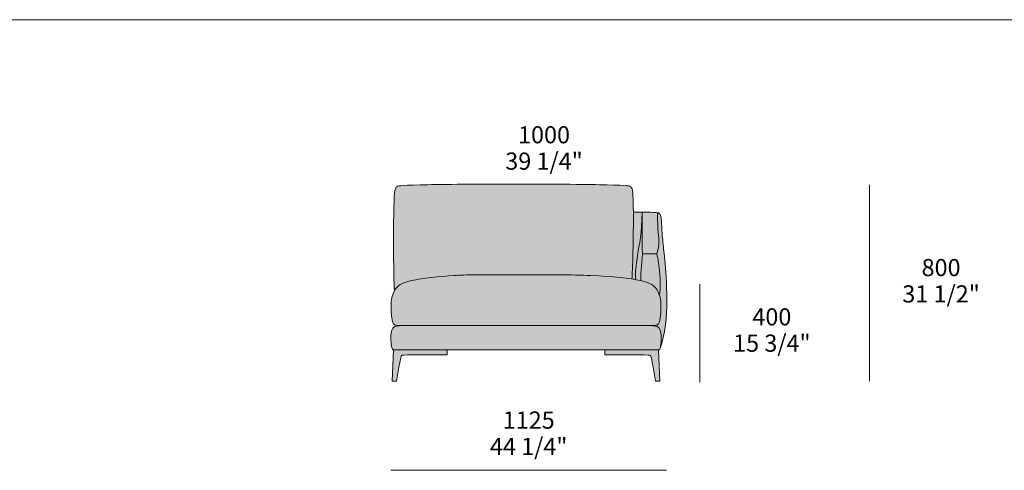
# Model space of a CAD drawing. Units: millimetres. Extents: x 39190 to 88131, y -70530 to 15962.
# Drawn here: x 56063 to 60078, y -48976 to -47138 of the extents above; entities that cross this region are included whole.
import ezdxf

# ---------------------------------------------------------------- set-up
doc = ezdxf.new("R2010")
doc.units = ezdxf.units.MM
doc.header["$LTSCALE"] = 20
for name, color, linetype, lineweight in [('detail dimensions', 7, 'Continuous', 5), ('dimensions', 7, 'Continuous', 5), ('drawing', 7, 'Continuous', 5), ('hatch', 9, 'Continuous', 5), ('product codes', 7, 'Continuous', 5)]:
    doc.layers.add(name, color=color, linetype=linetype, lineweight=lineweight)
doc.styles.add('Arial Normale', font='arial.ttf')

msp = doc.modelspace()

# ---------------------------------------------------------------- hatches: boundary and pattern name
at = {"layer": 'hatch'}
for points in [[(57591.2, -48243.3), (57591.1, -48242.2), (57590.9, -48240.7), (57590.6, -48237.2), (57590, -48227.6), (57589.1, -48199.6), (57587.8, -48118.2), (57588.1, -47936.5), (57589.6, -47878), (57590.6, -47858.6), (57591.2, -47851), (57591.8, -47844.6), (57592.5, -47839.2), (57592.9, -47836.9), (57593.2, -47834.8), (57593.6, -47833), (57594, -47831.3), (57594.4, -47829.8), (57594.6, -47829.1), (57594.8, -47828.4), (57595, -47827.8), (57595.2, -47827.2), (57595.4, -47826.7), (57595.6, -47826.2), (57595.8, -47825.7), (57596, -47825.2), (57596.3, -47824.8), (57596.5, -47824.4), (57596.7, -47824), (57596.9, -47823.6), (57597.1, -47823.3), (57597.4, -47823), (57597.6, -47822.6), (57597.8, -47822.3), (57598.1, -47822), (57598.5, -47821.5), (57598.8, -47821.2), (57599, -47820.9), (57599.3, -47820.6), (57599.6, -47820.4), (57599.8, -47820.1), (57600.1, -47819.9), (57600.3, -47819.8), (57600.4, -47819.7), (57600.6, -47819.5), (57600.7, -47819.4), (57600.9, -47819.3), (57601.1, -47819.2), (57601.3, -47819.1), (57601.4, -47819), (57601.6, -47818.9), (57601.8, -47818.7), (57602, -47818.6), (57602.2, -47818.5), (57602.6, -47818.3), (57603.1, -47818.1), (57603.6, -47817.9), (57604.1, -47817.7), (57604.6, -47817.5), (57605.2, -47817.4), (57605.8, -47817.2), (57606.5, -47817), (57607.2, -47816.8), (57608.7, -47816.5), (57610.4, -47816.2), (57612.3, -47815.9), (57614.4, -47815.6), (57616.7, -47815.3), (57622, -47814.8), (57628.5, -47814.4), (57645, -47813.5), (57695.8, -47812.1), (58076.8, -47808.6), (58458.6, -47812.1), (58509.6, -47813.5), (58526.1, -47814.4), (58532.6, -47814.8), (58538, -47815.3), (58540.3, -47815.6), (58542.4, -47815.9), (58544.3, -47816.2), (58546, -47816.5), (58547.5, -47816.8), (58548.2, -47817), (58548.8, -47817.2), (58549.4, -47817.4), (58550, -47817.5), (58550.6, -47817.7), (58551.1, -47817.9), (58551.6, -47818.1), (58552, -47818.3), (58552.5, -47818.5), (58552.7, -47818.6), (58552.9, -47818.7), (58553, -47818.9), (58553.2, -47819), (58553.4, -47819.1), (58553.6, -47819.2), (58553.8, -47819.3), (58553.9, -47819.4), (58554.1, -47819.5), (58554.2, -47819.7), (58554.4, -47819.8), (58554.5, -47819.9), (58554.7, -47820), (58554.8, -47820.1), (58555.1, -47820.4), (58555.4, -47820.6), (58555.6, -47820.9), (58555.9, -47821.2), (58556.1, -47821.5), (58556.6, -47822), (58556.8, -47822.3), (58557.1, -47822.6), (58557.3, -47822.9), (58557.5, -47823.3), (58557.7, -47823.6), (58558, -47824), (58558.2, -47824.4), (58558.4, -47824.8), (58558.6, -47825.2), (58558.8, -47825.6), (58559, -47826.1), (58559.2, -47826.6), (58559.5, -47827.1), (58559.7, -47827.6), (58559.9, -47828.2), (58560.1, -47828.8), (58560.3, -47829.5), (58560.6, -47830.9), (58561, -47832.4), (58561.4, -47834.1), (58561.7, -47836), (58562, -47838.1), (58562.7, -47842.9), (58563.3, -47848.7), (58563.8, -47855.5), (58564.6, -47872.5), (58565.5, -47923.6), (58600.7, -47923.6), (58600.7, -47924.6), (58602.3, -48093.8), (58597.5, -48158.1), (58595.8, -48184.8), (58595.6, -48190.3), (58595.5, -48195.1), (58595.5, -48199.1), (58595.6, -48200.9), (58595.7, -48202.4), (58594.8, -48202.2), (58586.5, -48200.4), (58577.5, -48198.7), (58557.7, -48195.4), (58535.5, -48192.4), (58511, -48189.7), (58455.4, -48185.1), (58391.6, -48181.7), (58258.8, -48178.9), (57921.6, -48178.9), (57874.5, -48179.9), (57834.6, -48181.7), (57787.7, -48185.1), (57740.8, -48189.7), (57718.4, -48192.4), (57697.2, -48195.4), (57677.9, -48198.7), (57668.9, -48200.4), (57660.6, -48202.2), (57653, -48204.1), (57645.9, -48206), (57639.4, -48207.9), (57636.4, -48208.9), (57633.5, -48210), (57630.7, -48211), (57628.1, -48212.1), (57625.6, -48213.1), (57623.2, -48214.2), (57620.9, -48215.3), (57618.7, -48216.4), (57616.6, -48217.6), (57614.7, -48218.7), (57612.8, -48219.9), (57611, -48221.1), (57609.3, -48222.3), (57607.7, -48223.5), (57606.2, -48224.8), (57604.7, -48226), (57603.3, -48227.3), (57602, -48228.6), (57600.8, -48229.9), (57599.6, -48231.3), (57598.4, -48232.6), (57597.3, -48234), (57596.3, -48235.4), (57595.3, -48236.8), (57594.3, -48238.2), (57593.4, -48239.7), (57592.3, -48241.5)], [(58664, -47925.5), (58664.3, -47951.6), (58664.9, -47973.4), (58665.7, -47991.4), (58669.5, -48037), (58669.7, -48040.8), (58669.8, -48044.4), (58669.9, -48047.8), (58669.8, -48051.1), (58669.6, -48054.2), (58669.4, -48057.3), (58669, -48060.1), (58668.6, -48062.9), (58668.2, -48065.5), (58667.7, -48068), (58667.2, -48070.3), (58666.6, -48072.5), (58666.1, -48074.6), (58665.5, -48076.6), (58662.4, -48086.4), (58662, -48087.8), (58661.9, -48088.4), (58661.7, -48089.1), (58661.6, -48089.7), (58661.5, -48090.3), (58661.4, -48090.9), (58661.4, -48091.4), (58661.3, -48091.7), (58661.3, -48092), (58661.3, -48092.6), (58661.3, -48093.2), (58661.3, -48093.8), (58602.3, -48093.8), (58600.7, -47924.6), (58600.7, -47923.6), (58643.9, -47924), (58650.6, -47924.3), (58656.2, -47924.6), (58658.5, -47924.8), (58660.6, -47925), (58662.4, -47925.3), (58663.2, -47925.4)], [(58664, -47925.5), (58664.7, -47925.7), (58665.3, -47925.8), (58665.9, -47925.9), (58666.4, -47926.1), (58667, -47926.2), (58667.4, -47926.4), (58667.9, -47926.6), (58668.4, -47926.7), (58668.8, -47926.9), (58669.2, -47927.1), (58669.6, -47927.3), (58669.9, -47927.5), (58670.3, -47927.7), (58670.6, -47927.9), (58670.9, -47928.1), (58671.2, -47928.3), (58671.5, -47928.5), (58671.8, -47928.8), (58672.1, -47929), (58672.4, -47929.2), (58672.6, -47929.5), (58672.9, -47929.8), (58673.1, -47930), (58673.4, -47930.3), (58673.6, -47930.6), (58673.9, -47930.9), (58674.1, -47931.2), (58674.3, -47931.5), (58674.5, -47931.8), (58674.7, -47932.1), (58674.9, -47932.5), (58675.1, -47932.8), (58675.3, -47933.1), (58675.5, -47933.5), (58675.6, -47933.9), (58675.8, -47934.3), (58676, -47934.6), (58676.1, -47935), (58676.3, -47935.5), (58676.4, -47935.9), (58676.7, -47936.7), (58677, -47937.7), (58677.2, -47938.6), (58677.4, -47939.6), (58677.7, -47940.7), (58677.9, -47941.7), (58678.2, -47944.1), (58678.6, -47946.6), (58678.8, -47949.3), (58684.9, -48037.8), (58696.6, -48149.9), (58699.2, -48188.7), (58701.1, -48232.8), (58701.7, -48281.3), (58701.3, -48306.7), (58700.3, -48332.5), (58698.5, -48358.5), (58697.3, -48371.4), (58695.9, -48384.3), (58694.3, -48397), (58692.3, -48409.6), (58690.1, -48421.9), (58687.6, -48434), (58684.8, -48445.8), (58683.3, -48451.5), (58681.7, -48457.2), (58680, -48462.8), (58678.2, -48468.3), (58676.3, -48473.7), (58674.3, -48479), (58674.6, -48478.3), (58674.8, -48477.6), (58675, -48476.9), (58675.2, -48476.1), (58675.4, -48475.3), (58675.7, -48474.4), (58676, -48472.5), (58676.4, -48470.4), (58676.8, -48468.1), (58677.5, -48462.8), (58677.9, -48458.7), (58678.3, -48454.3), (58678.6, -48449.6), (58678.9, -48444.7), (58679, -48439.7), (58679, -48434.7), (58678.9, -48429.7), (58678.8, -48427.3), (58678.7, -48424.9), (58678.5, -48422.6), (58678.3, -48420.3), (58678, -48418.1), (58677.7, -48416), (58677.3, -48413.9), (58676.9, -48411.9), (58676.5, -48410), (58676, -48408.1), (58675.5, -48406.3), (58675.2, -48405.5), (58675, -48404.6), (58674.7, -48403.8), (58674.4, -48403), (58674, -48402.2), (58673.7, -48401.4), (58673.4, -48400.7), (58673, -48400), (58672.7, -48399.3), (58672.3, -48398.6), (58671.9, -48398), (58671.6, -48397.3), (58671.2, -48396.7), (58670.8, -48396.1), (58670.3, -48395.6), (58669.9, -48395), (58669.7, -48394.8), (58669.5, -48394.5), (58669.2, -48394.3), (58669, -48394), (58668.8, -48393.8), (58668.6, -48393.5), (58668.3, -48393.3), (58668.1, -48393.1), (58667.8, -48392.9), (58667.6, -48392.7), (58667.3, -48392.5), (58667.1, -48392.3), (58666.8, -48392.1), (58666.5, -48391.9), (58666.3, -48391.7), (58666, -48391.5), (58665.7, -48391.3), (58665.4, -48391.1), (58665.1, -48391), (58664.8, -48390.8), (58664.5, -48390.6), (58664.2, -48390.5), (58663.6, -48390.1), (58662.9, -48389.9), (58662.2, -48389.6), (58661.5, -48389.3), (58660.8, -48389.1), (58660, -48388.8), (58659.2, -48388.6), (58658.4, -48388.4), (58657.5, -48388.2), (58656.7, -48388), (58655.7, -48387.8), (58653.8, -48387.5), (58651.7, -48387.2), (58649.5, -48386.9), (58647.1, -48386.6), (58644.6, -48386.4), (58641.2, -48386.2), (58627.9, -48385.9), (58647.4, -48385.7), (58651.6, -48385.6), (58652.9, -48385.5), (58654.1, -48385.4), (58655.2, -48385.3), (58656.2, -48385.1), (58657.2, -48385), (58658.2, -48384.8), (58658.7, -48384.7), (58659.2, -48384.6), (58659.6, -48384.5), (58660.1, -48384.4), (58660.5, -48384.2), (58661, -48384.1), (58661.4, -48383.9), (58661.8, -48383.8), (58662.2, -48383.6), (58662.6, -48383.4), (58663, -48383.2), (58663.4, -48383), (58663.8, -48382.8), (58664.2, -48382.6), (58664.4, -48382.4), (58664.5, -48382.3), (58664.7, -48382.2), (58664.9, -48382), (58665.1, -48381.9), (58665.3, -48381.8), (58665.4, -48381.6), (58665.6, -48381.5), (58665.8, -48381.3), (58665.9, -48381.2), (58666.1, -48381), (58666.3, -48380.8), (58666.6, -48380.5), (58666.9, -48380.2), (58667.2, -48379.8), (58667.5, -48379.4), (58667.8, -48379), (58668.1, -48378.6), (58668.4, -48378.1), (58668.7, -48377.7), (58668.9, -48377.2), (58669.2, -48376.7), (58669.5, -48376.1), (58669.7, -48375.6), (58670, -48375), (58670.2, -48374.4), (58670.5, -48373.7), (58670.7, -48373.1), (58671.2, -48371.7), (58671.6, -48370.2), (58672.1, -48368.5), (58672.5, -48366.7), (58672.9, -48364.8), (58673.3, -48362.8), (58674.1, -48358.2), (58674.9, -48353), (58675.6, -48347.1), (58676.3, -48340.6), (58677, -48333.6), (58677.5, -48326.2), (58677.9, -48318.5), (58678, -48310.7), (58678, -48302.8), (58677.8, -48298.9), (58677.6, -48295), (58677.3, -48290.7), (58676.9, -48286.4), (58676.4, -48282.2), (58675.7, -48278.1), (58675, -48274), (58674.1, -48270), (58673.2, -48266), (58672.6, -48264.1), (58672.1, -48262.2), (58672.6, -48259.4), (58673.1, -48256.6), (58673.5, -48253.6), (58673.8, -48250.5), (58674.4, -48244.1), (58674.9, -48237.3), (58675.1, -48230.3), (58675.2, -48223.1), (58675, -48208.2), (58674.4, -48193.2), (58673.5, -48178.5), (58672.3, -48164.6), (58669.7, -48141.1), (58668.4, -48131.7), (58667.1, -48123.7), (58666, -48117), (58661.9, -48098.2), (58661.7, -48096.6), (58661.6, -48095.9), (58661.5, -48095.2), (58661.4, -48094.5), (58661.3, -48093.8), (58661.3, -48093.2), (58661.3, -48092.6), (58661.3, -48092), (58661.3, -48091.7), (58661.4, -48091.4), (58661.4, -48090.9), (58661.5, -48090.3), (58661.6, -48089.7), (58661.7, -48089.1), (58661.9, -48088.4), (58662, -48087.8), (58662.4, -48086.4), (58665.5, -48076.6), (58666.1, -48074.6), (58666.6, -48072.5), (58667.2, -48070.3), (58667.7, -48068), (58668.2, -48065.5), (58668.6, -48062.9), (58669, -48060.1), (58669.4, -48057.3), (58669.6, -48054.2), (58669.8, -48051.1), (58669.9, -48047.8), (58669.8, -48044.4), (58669.7, -48040.8), (58669.5, -48037), (58665.7, -47991.4), (58664.9, -47973.4), (58664.3, -47951.6)], [(58661.3, -48093.8), (58661.4, -48094.5), (58661.5, -48095.2), (58661.6, -48095.9), (58661.7, -48096.6), (58661.9, -48098.2), (58666, -48117), (58667.1, -48123.7), (58668.4, -48131.7), (58669.7, -48141.1), (58672.3, -48164.6), (58673.5, -48178.5), (58674.4, -48193.2), (58675, -48208.2), (58675.2, -48223.1), (58675.1, -48230.3), (58674.9, -48237.3), (58674.4, -48244.1), (58673.8, -48250.5), (58673.5, -48253.6), (58673.1, -48256.6), (58672.6, -48259.4), (58672.1, -48262.2), (58671.1, -48259.2), (58670.1, -48256.2), (58668.9, -48253.3), (58667.7, -48250.5), (58666.4, -48247.7), (58665.1, -48245), (58664.3, -48243.6), (58663.6, -48242.3), (58662.8, -48241), (58662, -48239.7), (58661.1, -48238.2), (58660.2, -48236.8), (58659.2, -48235.4), (58658.1, -48234), (58657, -48232.7), (58655.9, -48231.3), (58654.7, -48230), (58653.5, -48228.7), (58652.2, -48227.4), (58650.8, -48226.1), (58649.4, -48224.9), (58647.8, -48223.6), (58646.3, -48222.4), (58644.6, -48221.2), (58642.8, -48220), (58641, -48218.9), (58639, -48217.7), (58637, -48216.6), (58634.8, -48215.5), (58632.6, -48214.4), (58630.2, -48213.3), (58627.7, -48212.2), (58625.1, -48211.2), (58622.4, -48210.1), (58619.5, -48209.1), (58616.5, -48208.1), (58610.2, -48206.2), (58603.2, -48204.3), (58595.7, -48202.4), (58595.6, -48200.9), (58595.5, -48199.1), (58595.5, -48195.1), (58595.6, -48190.3), (58595.8, -48184.8), (58602.3, -48093.8)], [(57627.5, -48385.9), (57608.1, -48385.7), (57603.9, -48385.6), (57602.5, -48385.5), (57601.3, -48385.4), (57600.2, -48385.3), (57599.2, -48385.1), (57598.2, -48385), (57597.2, -48384.8), (57596.7, -48384.7), (57596.2, -48384.6), (57595.8, -48384.5), (57595.3, -48384.4), (57594.9, -48384.2), (57594.4, -48384.1), (57594, -48383.9), (57593.6, -48383.8), (57593.2, -48383.6), (57592.8, -48383.4), (57592.4, -48383.2), (57592, -48383), (57591.6, -48382.8), (57591.2, -48382.6), (57591.1, -48382.4), (57590.9, -48382.3), (57590.7, -48382.2), (57590.5, -48382), (57590.3, -48381.9), (57590.2, -48381.8), (57590, -48381.6), (57589.8, -48381.5), (57589.7, -48381.3), (57589.5, -48381.2), (57589.3, -48381), (57589.2, -48380.8), (57588.8, -48380.5), (57588.5, -48380.2), (57588.2, -48379.8), (57587.9, -48379.4), (57587.6, -48379), (57587.3, -48378.6), (57587, -48378.1), (57586.8, -48377.7), (57586.5, -48377.2), (57586.2, -48376.7), (57585.9, -48376.1), (57585.7, -48375.6), (57585.4, -48375), (57585.2, -48374.4), (57585, -48373.7), (57584.7, -48373.1), (57584.2, -48371.7), (57583.8, -48370.2), (57583.4, -48368.5), (57582.9, -48366.7), (57582.5, -48364.8), (57582.1, -48362.8), (57581.3, -48358.2), (57580.6, -48353), (57579.8, -48347.1), (57579.1, -48340.6), (57578.4, -48333.6), (57577.9, -48326.2), (57577.6, -48318.5), (57577.4, -48310.7), (57577.4, -48302.8), (57577.6, -48298.9), (57577.8, -48295), (57578, -48291.4), (57578.4, -48287.9), (57578.8, -48284.4), (57579.2, -48281), (57579.8, -48277.5), (57580.4, -48274.2), (57581.1, -48270.9), (57581.9, -48267.6), (57582.7, -48264.4), (57583.7, -48261.2), (57584.7, -48258.1), (57585.8, -48255), (57587, -48252), (57588.3, -48249.1), (57589, -48247.6), (57589.7, -48246.2), (57590.5, -48244.8), (57591.2, -48243.3), (57592.3, -48241.5), (57593.4, -48239.7), (57594.3, -48238.2), (57595.3, -48236.8), (57596.3, -48235.4), (57597.3, -48234), (57598.4, -48232.6), (57599.6, -48231.3), (57600.8, -48229.9), (57602, -48228.6), (57603.3, -48227.3), (57604.7, -48226), (57606.2, -48224.8), (57607.7, -48223.5), (57609.3, -48222.3), (57611, -48221.1), (57612.8, -48219.9), (57614.7, -48218.7), (57616.6, -48217.6), (57618.7, -48216.4), (57620.9, -48215.3), (57623.2, -48214.2), (57625.6, -48213.1), (57628.1, -48212.1), (57630.7, -48211), (57633.5, -48210), (57636.4, -48208.9), (57639.4, -48207.9), (57645.9, -48206), (57653, -48204.1), (57660.6, -48202.2), (57668.9, -48200.4), (57677.9, -48198.7), (57697.2, -48195.4), (57718.4, -48192.4), (57740.8, -48189.7), (57787.7, -48185.1), (57834.6, -48181.7), (57874.5, -48179.9), (57921.6, -48178.9), (58258.8, -48178.9), (58391.6, -48181.7), (58455.4, -48185.1), (58511, -48189.7), (58535.5, -48192.4), (58557.7, -48195.4), (58577.5, -48198.7), (58586.5, -48200.4), (58595.7, -48202.4), (58603.2, -48204.3), (58610.2, -48206.2), (58616.5, -48208.1), (58619.5, -48209.1), (58622.4, -48210.1), (58625.1, -48211.2), (58627.7, -48212.2), (58630.2, -48213.3), (58632.6, -48214.4), (58634.8, -48215.5), (58637, -48216.6), (58639, -48217.7), (58641, -48218.9), (58642.8, -48220), (58644.6, -48221.2), (58646.3, -48222.4), (58647.8, -48223.6), (58649.4, -48224.9), (58650.8, -48226.1), (58652.2, -48227.4), (58653.5, -48228.7), (58654.7, -48230), (58655.9, -48231.3), (58657, -48232.7), (58658.1, -48234), (58659.2, -48235.4), (58660.2, -48236.8), (58661.1, -48238.2), (58662, -48239.7), (58662.8, -48241), (58663.6, -48242.3), (58664.3, -48243.6), (58665.1, -48245), (58666.4, -48247.7), (58667.7, -48250.5), (58668.9, -48253.3), (58670.1, -48256.2), (58671.1, -48259.2), (58672.1, -48262.2), (58672.6, -48264.1), (58673.2, -48266), (58674.1, -48270), (58675, -48274), (58675.7, -48278.1), (58676.4, -48282.2), (58676.9, -48286.4), (58677.3, -48290.7), (58677.6, -48295), (58677.8, -48298.9), (58678, -48302.8), (58678, -48310.7), (58677.9, -48318.5), (58677.5, -48326.2), (58677, -48333.6), (58676.3, -48340.6), (58675.6, -48347.1), (58674.9, -48353), (58674.1, -48358.2), (58673.3, -48362.8), (58672.9, -48364.8), (58672.5, -48366.7), (58672.1, -48368.5), (58671.6, -48370.2), (58671.2, -48371.7), (58670.7, -48373.1), (58670.5, -48373.7), (58670.2, -48374.4), (58670, -48375), (58669.7, -48375.6), (58669.5, -48376.1), (58669.2, -48376.7), (58668.9, -48377.2), (58668.7, -48377.7), (58668.4, -48378.1), (58668.1, -48378.6), (58667.8, -48379), (58667.5, -48379.4), (58667.2, -48379.8), (58666.9, -48380.2), (58666.6, -48380.5), (58666.3, -48380.8), (58666.1, -48381), (58665.9, -48381.2), (58665.8, -48381.3), (58665.6, -48381.5), (58665.4, -48381.6), (58665.3, -48381.8), (58665.1, -48381.9), (58664.9, -48382), (58664.7, -48382.2), (58664.5, -48382.3), (58664.4, -48382.4), (58664.2, -48382.6), (58663.8, -48382.8), (58663.4, -48383), (58663, -48383.2), (58662.6, -48383.4), (58662.2, -48383.6), (58661.8, -48383.8), (58661.4, -48383.9), (58661, -48384.1), (58660.5, -48384.2), (58660.1, -48384.4), (58659.6, -48384.5), (58659.2, -48384.6), (58658.7, -48384.7), (58658.2, -48384.8), (58657.2, -48385), (58656.2, -48385.1), (58655.2, -48385.3), (58654.1, -48385.4), (58652.9, -48385.5), (58651.6, -48385.6), (58647.4, -48385.7), (58627.9, -48385.9), (58076.8, -48385.3), (57627.5, -48385.9)], [(58076.8, -48485), (57590.2, -48485), (57589.3, -48484.9), (57588.6, -48484.9), (57587.9, -48484.8), (57587.5, -48484.8), (57587.2, -48484.8), (57586.8, -48484.7), (57586.6, -48484.7), (57586.4, -48484.6), (57586.2, -48484.6), (57586, -48484.5), (57585.9, -48484.5), (57585.7, -48484.4), (57585.5, -48484.4), (57585.4, -48484.3), (57585.2, -48484.3), (57585.1, -48484.2), (57584.9, -48484.1), (57584.8, -48484.1), (57584.6, -48484), (57584.5, -48483.9), (57584.3, -48483.8), (57584.2, -48483.7), (57584.1, -48483.7), (57583.9, -48483.6), (57583.8, -48483.5), (57583.7, -48483.4), (57583.6, -48483.3), (57583.5, -48483.1), (57583.3, -48483), (57583.2, -48482.9), (57583.1, -48482.8), (57583, -48482.6), (57582.9, -48482.5), (57582.8, -48482.4), (57582.7, -48482.2), (57582.6, -48482.1), (57582.5, -48481.9), (57582.4, -48481.8), (57582.2, -48481.5), (57582, -48481.1), (57581.9, -48480.8), (57581.7, -48480.5), (57581.5, -48480.1), (57581.3, -48479.7), (57581.2, -48479.3), (57581, -48478.8), (57580.9, -48478.4), (57580.6, -48477.4), (57580.3, -48476.4), (57580, -48475.2), (57579.7, -48474), (57579.4, -48472.7), (57578.9, -48469.8), (57578.4, -48466.5), (57578, -48462.8), (57577.5, -48458.7), (57577.1, -48454.3), (57576.8, -48449.6), (57576.6, -48444.7), (57576.4, -48439.7), (57576.4, -48434.7), (57576.5, -48429.7), (57576.6, -48427.3), (57576.7, -48424.9), (57576.9, -48422.6), (57577.1, -48420.3), (57577.4, -48418.1), (57577.7, -48416), (57578.1, -48413.9), (57578.5, -48411.9), (57578.9, -48410), (57579.4, -48408.1), (57579.9, -48406.3), (57580.2, -48405.5), (57580.5, -48404.6), (57580.8, -48403.8), (57581.1, -48403), (57581.4, -48402.2), (57581.7, -48401.4), (57582, -48400.7), (57582.4, -48400), (57582.7, -48399.3), (57583.1, -48398.6), (57583.5, -48398), (57583.9, -48397.3), (57584.3, -48396.7), (57584.7, -48396.1), (57585.1, -48395.6), (57585.5, -48395), (57585.7, -48394.8), (57585.9, -48394.5), (57586.2, -48394.3), (57586.4, -48394), (57586.6, -48393.8), (57586.9, -48393.5), (57587.1, -48393.3), (57587.3, -48393.1), (57587.6, -48392.9), (57587.8, -48392.7), (57588.1, -48392.5), (57588.4, -48392.3), (57588.6, -48392.1), (57588.9, -48391.9), (57589.2, -48391.7), (57589.4, -48391.5), (57589.7, -48391.3), (57590, -48391.1), (57590.3, -48391), (57590.6, -48390.8), (57590.9, -48390.6), (57591.2, -48390.5), (57591.8, -48390.1), (57592.5, -48389.9), (57593.2, -48389.6), (57593.9, -48389.3), (57594.6, -48389.1), (57595.4, -48388.8), (57596.2, -48388.6), (57597, -48388.4), (57597.9, -48388.2), (57598.8, -48388), (57599.7, -48387.8), (57601.6, -48387.5), (57603.7, -48387.2), (57606, -48386.9), (57608.4, -48386.6), (57610.8, -48386.4), (57614.2, -48386.2), (57627.5, -48385.9), (58076.8, -48385.3), (58627.9, -48385.9), (58641.2, -48386.2), (58644.6, -48386.4), (58647.1, -48386.6), (58649.5, -48386.9), (58651.7, -48387.2), (58653.8, -48387.5), (58655.7, -48387.8), (58656.7, -48388), (58657.5, -48388.2), (58658.4, -48388.4), (58659.2, -48388.6), (58660, -48388.8), (58660.8, -48389.1), (58661.5, -48389.3), (58662.2, -48389.6), (58662.9, -48389.9), (58663.6, -48390.1), (58664.2, -48390.5), (58664.5, -48390.6), (58664.8, -48390.8), (58665.1, -48391), (58665.4, -48391.1), (58665.7, -48391.3), (58666, -48391.5), (58666.3, -48391.7), (58666.5, -48391.9), (58666.8, -48392.1), (58667.1, -48392.3), (58667.3, -48392.5), (58667.6, -48392.7), (58667.8, -48392.9), (58668.1, -48393.1), (58668.3, -48393.3), (58668.6, -48393.5), (58668.8, -48393.8), (58669, -48394), (58669.2, -48394.3), (58669.5, -48394.5), (58669.7, -48394.8), (58669.9, -48395), (58670.3, -48395.6), (58670.8, -48396.1), (58671.2, -48396.7), (58671.6, -48397.3), (58671.9, -48398), (58672.3, -48398.6), (58672.7, -48399.3), (58673, -48400), (58673.4, -48400.7), (58673.7, -48401.4), (58674, -48402.2), (58674.4, -48403), (58674.7, -48403.8), (58675, -48404.6), (58675.2, -48405.5), (58675.5, -48406.3), (58676, -48408.1), (58676.5, -48410), (58676.9, -48411.9), (58677.3, -48413.9), (58677.7, -48416), (58678, -48418.1), (58678.3, -48420.3), (58678.5, -48422.6), (58678.7, -48424.9), (58678.8, -48427.3), (58678.9, -48429.7), (58679, -48434.7), (58679, -48439.7), (58678.9, -48444.7), (58678.6, -48449.6), (58678.3, -48454.3), (58677.9, -48458.7), (58677.5, -48462.8), (58676.8, -48468.1), (58676.4, -48470.4), (58676, -48472.5), (58675.7, -48474.4), (58675.4, -48475.3), (58675.2, -48476.1), (58675, -48476.9), (58674.8, -48477.6), (58674.6, -48478.3), (58674.3, -48479), (58674.1, -48479.7), (58673.9, -48480), (58673.8, -48480.4), (58673.6, -48480.7), (58673.5, -48481), (58673.3, -48481.3), (58673.2, -48481.5), (58673, -48481.8), (58672.8, -48482.1), (58672.7, -48482.2), (58672.6, -48482.4), (58672.5, -48482.5), (58672.4, -48482.6), (58672.3, -48482.8), (58672.2, -48482.9), (58672.1, -48483), (58672, -48483.1), (58671.8, -48483.3), (58671.7, -48483.4), (58671.6, -48483.5), (58671.5, -48483.6), (58671.3, -48483.7), (58671.2, -48483.7), (58671.1, -48483.8), (58670.9, -48483.9), (58670.8, -48484), (58670.7, -48484.1), (58670.5, -48484.1), (58670.4, -48484.2), (58670.2, -48484.3), (58670.1, -48484.3), (58669.9, -48484.4), (58669.7, -48484.4), (58669.6, -48484.5), (58669.4, -48484.5), (58669.2, -48484.6), (58669, -48484.6), (58668.8, -48484.7), (58668.6, -48484.7), (58668.2, -48484.8), (58667.9, -48484.8), (58667.6, -48484.8), (58666.9, -48484.9), (58666.1, -48484.9), (58665.3, -48485)], [(57806, -48505.5), (57637, -48505.8), (57631, -48506), (57628.7, -48506.1), (57626.8, -48506.2), (57626, -48506.3), (57625.2, -48506.4), (57624.5, -48506.5), (57623.9, -48506.7), (57623.6, -48506.7), (57623.4, -48506.8), (57623.1, -48506.8), (57622.9, -48506.9), (57622.6, -48507), (57622.4, -48507.1), (57622.2, -48507.1), (57622, -48507.2), (57621.8, -48507.3), (57621.7, -48507.4), (57621.5, -48507.5), (57621.3, -48507.5), (57621.1, -48507.6), (57621, -48507.7), (57620.8, -48507.8), (57620.7, -48507.9), (57620.5, -48508), (57620.4, -48508.1), (57620.3, -48508.2), (57620.3, -48508.2), (57620.2, -48508.3), (57620.1, -48508.4), (57620, -48508.4), (57620, -48508.5), (57619.9, -48508.6), (57619.8, -48508.7), (57619.8, -48508.7), (57619.7, -48508.8), (57619.6, -48508.9), (57619.6, -48509), (57619.5, -48509.1), (57619.4, -48509.2), (57619.3, -48509.3), (57619.3, -48509.4), (57619.2, -48509.5), (57619.1, -48509.7), (57619.1, -48509.8), (57619, -48509.9), (57618.8, -48510.2), (57618.7, -48510.6), (57618.5, -48510.9), (57618.4, -48511.3), (57618.2, -48511.8), (57618.1, -48512.3), (57617.7, -48513.3), (57617.4, -48514.6), (57617, -48516), (57616.1, -48519.6), (57615.2, -48524.2), (57609.4, -48555), (57599.4, -48612.5), (57581.4, -48612.5), (57587.2, -48484.8), (57587.5, -48484.8), (57587.9, -48484.8), (57588.6, -48484.9), (57589.3, -48484.9), (57590.2, -48485), (57806, -48485)], [(58656, -48612.5), (58646, -48555), (58640.3, -48524.2), (58639.3, -48519.6), (58638.4, -48516), (58638.1, -48514.6), (58637.7, -48513.3), (58637.4, -48512.3), (58637.2, -48511.8), (58637, -48511.3), (58636.9, -48510.9), (58636.7, -48510.6), (58636.6, -48510.2), (58636.4, -48509.9), (58636.4, -48509.8), (58636.3, -48509.7), (58636.2, -48509.5), (58636.1, -48509.4), (58636.1, -48509.3), (58636, -48509.2), (58635.9, -48509.1), (58635.9, -48509), (58635.8, -48508.9), (58635.7, -48508.8), (58635.7, -48508.7), (58635.6, -48508.7), (58635.5, -48508.6), (58635.4, -48508.5), (58635.4, -48508.4), (58635.3, -48508.4), (58635.2, -48508.3), (58635.2, -48508.2), (58635.1, -48508.2), (58635, -48508.1), (58634.9, -48508), (58634.7, -48507.9), (58634.6, -48507.8), (58634.4, -48507.7), (58634.3, -48507.6), (58634.1, -48507.5), (58633.9, -48507.5), (58633.8, -48507.4), (58633.6, -48507.3), (58633.4, -48507.2), (58633.2, -48507.1), (58633, -48507.1), (58632.8, -48507), (58632.5, -48506.9), (58632.3, -48506.8), (58632, -48506.8), (58631.8, -48506.7), (58631.5, -48506.7), (58630.9, -48506.5), (58630.2, -48506.4), (58629.5, -48506.3), (58628.6, -48506.2), (58626.7, -48506.1), (58624.4, -48506), (58618.4, -48505.8), (58449.4, -48505.5), (58449.4, -48485), (58629.5, -48485), (58665.3, -48485), (58666.1, -48484.9), (58666.9, -48484.9), (58667.6, -48484.8), (58667.9, -48484.8), (58668.2, -48484.8), (58674, -48612.5)]]:
    msp.add_hatch(color=256, dxfattribs=at).paths.add_polyline_path(points, flags=0)

# ---------------------------------------------------------------- linework, layer by layer
at = {"layer": 'dimensions'}
for points in [[(59528.5, -48612.5), (59528.5, -47812.5)], [(58836, -48616.6), (58836, -48216.6)], [(57576.1, -48976.2), (58701.1, -48976.2)]]:
    msp.add_lwpolyline(points, dxfattribs=at)
at = {"layer": 'drawing'}
for points in [[(58661.3, -48093.8), (58602.3, -48093.8)], [(57627.5, -48385.9), (58076.8, -48385.3)], [(58627.9, -48385.9), (58076.8, -48385.3)], [(57587.2, -48484.8), (57581.4, -48612.5)], [(57806, -48505.5), (57806, -48485)], [(58449.4, -48505.5), (58449.4, -48485)], [(58668.2, -48484.8), (58674, -48612.5)], [(57581.4, -48612.5), (57599.4, -48612.5)], [(58674, -48612.5), (58656, -48612.5)]]:
    msp.add_lwpolyline(points, dxfattribs=at)
for points, knots in [([(58076.8, -47808.6), (57899.5, -47808.7), (57615.2, -47812.5), (57597, -47817.3), (57585.8, -47848.8), (57587.7, -48220.5), (57591.2, -48243.3)], [740.577714, 740.577714, 740.577714, 740.577714, 940.280648, 1175.35081, 1410.420972, 1645.491134, 1645.491134, 1645.491134, 1645.491134]), ([(58076.8, -47808.6), (58254.2, -47808.7), (58539.5, -47812.5), (58557.7, -47817.3), (58568.9, -47848.8), (58562.7, -48172.8), (58559.2, -48195.6)], [740.577714, 740.577714, 740.577714, 740.577714, 940.280648, 1175.35081, 1410.420972, 1645.491134, 1645.491134, 1645.491134, 1645.491134]), ([(57627.5, -48385.9), (57607.6, -48385.8), (57597.6, -48385.4), (57586.8, -48382.5), (57580.5, -48360.5), (57574.5, -48293.3), (57588.2, -48236.3), (57632.9, -48199.7), (57834.7, -48179.1), (57933.1, -48178.2), (58076.8, -48178.8)], [93.59797, 93.59797, 93.59797, 93.59797, 185.752298, 371.504596, 557.256894, 743.009192, 928.76149, 1114.513788, 1300.266086, 1461.322862, 1461.322862, 1461.322862, 1461.322862]), ([(58627.9, -48385.9), (58647.8, -48385.8), (58657.9, -48385.4), (58668.6, -48382.5), (58674.9, -48360.5), (58680.9, -48293.3), (58667.2, -48236.3), (58622.5, -48199.7), (58420.7, -48179.1), (58220.6, -48178.2), (58076.8, -48178.8)], [93.59797, 93.59797, 93.59797, 93.59797, 185.752298, 371.504596, 557.256894, 743.009192, 928.76149, 1114.513788, 1300.266086, 1461.322862, 1461.322862, 1461.322862, 1461.322862]), ([(58076.8, -48485), (57609.1, -48485), (57589.1, -48485), (57582.1, -48485), (57577.7, -48467.4), (57574.9, -48422.5), (57583, -48392.1), (57596.5, -48387.5), (57614.6, -48386.1), (57627.5, -48385.9)], [5015.283162, 5015.283162, 5015.283162, 5015.283162, 5241.215082, 5514.131515, 5787.047947, 6059.96438, 6332.880812, 6605.797245, 6666.843471, 6666.843471, 6666.843471, 6666.843471]), ([(58076.8, -48485), (58646.3, -48485), (58666.3, -48485), (58673.4, -48485), (58677.7, -48467.4), (58680.5, -48422.5), (58672.5, -48392.1), (58658.9, -48387.5), (58640.8, -48386.1), (58627.9, -48385.9)], [5015.283162, 5015.283162, 5015.283162, 5015.283162, 5241.215082, 5514.131515, 5787.047947, 6059.96438, 6332.880812, 6605.797245, 6666.843471, 6666.843471, 6666.843471, 6666.843471])]:
    msp.add_open_spline(points, degree=3, knots=knots, dxfattribs=at)
for points, degree in [([(58565.5, -47923.6), (58653.1, -47923.6), (58676.7, -47923.6), (58679.5, -47951.7), (58684.3, -48044.4), (58692.7, -48097.3), (58706.8, -48272.8), (58695.8, -48423.9), (58674.1, -48479.7)], 3), ([(58573.9, -48198.1), (58573.7, -48174), (58578, -48105.8), (58600.7, -48007.3), (58600.7, -47923.6)], 3), ([(58600.7, -47923.6), (58600.7, -48038.9), (58602.3, -48093.8)], 2), ([(58664, -47925.5), (58664, -48001.1), (58674.8, -48050.3), (58661.3, -48088.5), (58660.4, -48094.5), (58671.1, -48133.5), (58677.9, -48233.6), (58672.1, -48262.2)], 3), ([(58602.3, -48093.8), (58599.5, -48135.7), (58594.5, -48187), (58595.7, -48202.4)], 3), ([(57599.4, -48612.5), (57616.2, -48514.2), (57618.9, -48505.9), (57633.8, -48505.5), (57786.3, -48505.5), (57806, -48505.5)], 3), ([(58656, -48612.5), (58639.2, -48514.2), (58636.5, -48505.9), (58621.6, -48505.5), (58469.1, -48505.5), (58449.4, -48505.5)], 3)]:
    msp.add_open_spline(points, degree=degree, dxfattribs=at)
at = {"layer": 'product codes'}
msp.add_lwpolyline([(72123, -47138.3), (40246.1, -47138.3)], dxfattribs=at)

# ---------------------------------------------------------------- texts
at = {"layer": 'detail dimensions', "char_height": 70, "attachment_point": 5, "style": 'Arial Normale'}
for s, insert, width in [('1000', (58201.1, -47616.7), 543.261), ('39 1/4"', (58201.1, -47724.2), 732.717)]:
    msp.add_mtext(s, dxfattribs=dict(at, insert=insert, width=width))
at = {"layer": 'dimensions', "char_height": 70, "attachment_point": 5, "style": 'Arial Normale'}
for s, insert, width in [('800', (59820.2, -48158.4), 448.152), ('31 1/2"', (59820.2, -48265.8), 732.717), ('400', (59130.1, -48359.3), 453.478), ('15 3/4"', (59130.1, -48466.7), 719.783), ('1125', (58138.6, -48780.5), 544.783), ('44 1/4"', (58138.6, -48887.9), 738.043)]:
    msp.add_mtext(s, dxfattribs=dict(at, insert=insert, width=width))

doc.saveas('drawing.dxf')
